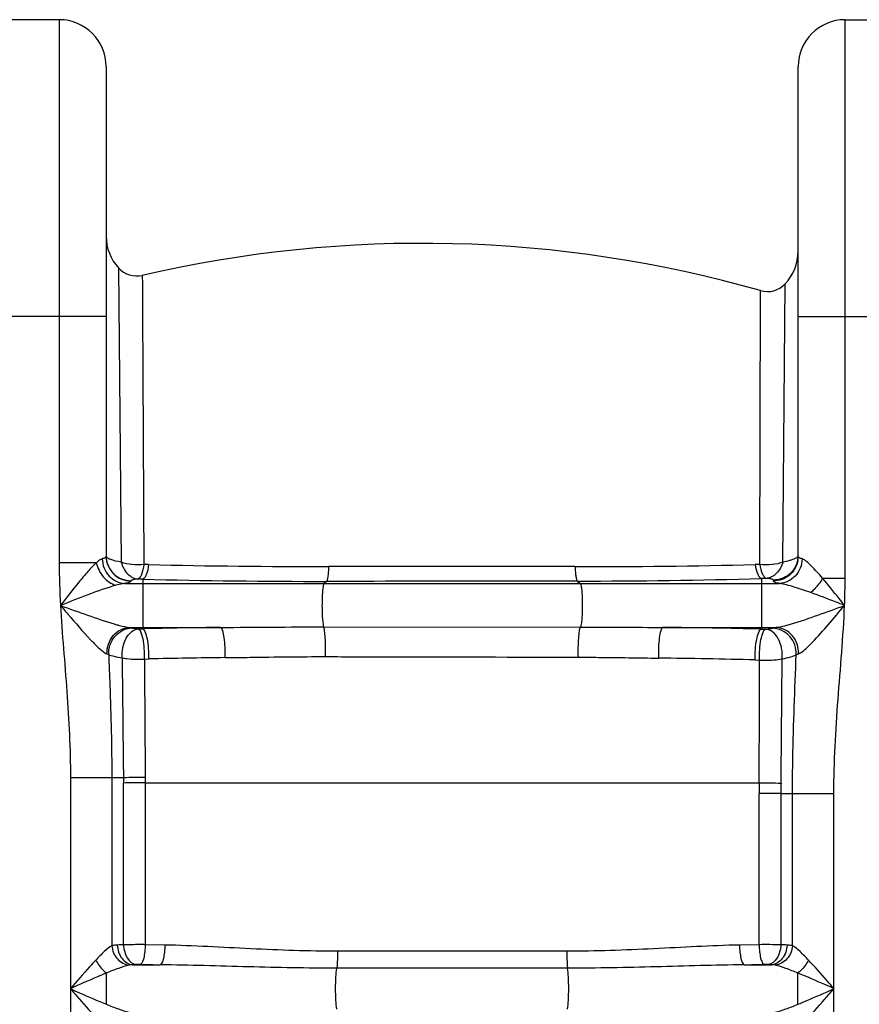
# Model space of a CAD drawing. Units: millimetres. Extents: x -1966 to 3158, y -867 to 2655.
# Drawn here: x -308 to 32, y 1934 to 2332 of the extents above; entities that cross this region are included whole.
import ezdxf

# ---------------------------------------------------------------- set-up
doc = ezdxf.new("R2010")
doc.units = ezdxf.units.MM
doc.header["$LTSCALE"] = 46.255
doc.layers.get('0').update_dxf_attribs({"linetype": 'CONTINUOUS'})

msp = doc.modelspace()

# ---------------------------------------------------------------- linework, layer by layer
at = {"color": 7, "linetype": 'Continuous'}
for p, q in [((-291.891, 2332.303), (-323.891, 2332.303)), ((26.109, 2332.303), (58.109, 2332.303)), ((-272.891, 2313.303), (-272.891, 2115.236)), ((7.109, 2115.236), (7.109, 2313.303))]:
    msp.add_line(p, q, dxfattribs=at)
at = {"color": 9, "linetype": 'Continuous'}
for p, q in [((-291.891, 2332.303), (-291.891, 2112.652)), ((26.109, 2106.398), (26.109, 2332.303)), ((-267.897, 2231.869), (-266.829, 2112.888)), ((-258.263, 2228.886), (-258.244, 2225.317)), ((-258.244, 2225.317), (-258.191, 2214.687)), ((-8.145, 2221.55), (-8.144, 2222.718)), ((0.973, 2112.932), (1.804, 2225.404)), ((-8.393, 2111.921), (-8.145, 2221.55)), ((-258.191, 2214.687), (-257.635, 2111.916)), ((-272.891, 2212.303), (-342.891, 2212.303)), ((7.109, 2212.303), (77.109, 2212.303)), ((-276.875, 2112.652), (-291.891, 2112.652)), ((-255.716, 2111.874), (-257.635, 2111.916)), ((-8.393, 2111.921), (-10.279, 2111.879)), ((-265.372, 2104.248), (-0.411, 2104.248)), ((-262.891, 2105.378), (-262.891, 2105.275)), ((-258.067, 2105.991), (-258.064, 2104.248)), ((-258.064, 2104.248), (-258.064, 2086.49)), ((-183.686, 2105.119), (-184.717, 2104.248)), ((-82.215, 2105.219), (-81.065, 2104.248)), ((-7.718, 2106.27), (-7.718, 2085.82)), ((-2.891, 2105.275), (-2.891, 2105.645)), ((17.001, 2106.398), (26.109, 2106.398)), ((-263.451, 2086.49), (-226.49, 2086.49)), ((-259.836, 2085.919), (-258.068, 2085.958)), ((-258.064, 2086.49), (-258.068, 2085.958)), ((-184.851, 2086.696), (-80.961, 2086.635)), ((-47.609, 2086.49), (-7.718, 2086.49)), ((-7.718, 2086.49), (-1.839, 2086.49)), ((-7.718, 2085.82), (-5.952, 2085.779)), ((-257.408, 2073.71), (-255.67, 2073.748)), ((-10.233, 2073.337), (-8.501, 2073.293)), ((-287.358, 2025.701), (-287.358, 1212.236)), ((-270.624, 2025.701), (-287.358, 2025.701)), ((-270.624, 2025.701), (-270.624, 1957.734)), ((-265.922, 2025.701), (-270.624, 2025.701)), ((-265.878, 1958.133), (-265.878, 2023.553)), ((-257.085, 2023.629), (-257.085, 1958.168)), ((-257.085, 2023.629), (-8.658, 2023.625)), ((-8.697, 1958.168), (-8.697, 2019.366)), ((0.095, 2019.366), (-8.697, 2019.366)), ((0.095, 2019.366), (0.095, 1958.133)), ((0.095, 2019.366), (21.575, 2019.366)), ((4.842, 1957.734), (4.842, 2019.366)), ((21.575, 1212.236), (21.575, 2019.366)), ((-249.164, 1958.006), (-257.085, 1958.168)), ((-86.525, 1955.493), (-179.257, 1955.493)), ((-8.697, 1958.168), (-16.618, 1958.006)), ((-262.28, 1950.037), (-251.01, 1950.037)), ((-86.169, 1948.659), (-179.614, 1948.659)), ((-14.773, 1950.037), (-3.502, 1950.037)), ((-272.778, 1934.045), (-272.774, 1946.695))]:
    msp.add_line(p, q, dxfattribs=at)
at = {"color": 7, "linetype": 'Continuous'}
for centre, radius, start, end in [((-291.891, 2313.303), 19, 0, 90), ((26.109, 2313.303), 19, 90, 180), ((-253.891, 2244.708), 19, 180, 222.51089), ((-145.137, 1741.851), 500, 74.09839, 103.07651), ((-11.891, 2238.574), 19, 316.12103, 0.00032), ((-260.526, 2238.626), 10, 222.51021, 283.07693), ((-5.404, 2232.335), 10, 254.09791, 316.12091)]:
    msp.add_arc(centre, radius, start, end, dxfattribs=at)
at = {"color": 9, "linetype": 'Continuous'}
for centre, radius, start, end in [((-2.834, 2115.616), 9.942, 348.67833, 359.9501), ((-2.834, 2115.245), 9.942, 348.67827, 359.95011), ((-184.566, 5375.974), 3264.876, 268.751293, 270.029627), ((-80.891, 5285.088), 3173.995, 269.957975, 271.274759), ((-185.417, 5128.37), 3023.251, 268.623019, 270.032801), ((-85.692, 4993.565), 2888.348, 270.068981, 271.546949), ((-259.588, 2106.65), 285.697, 357.73764, 359.94956), ((-242.485, 2180.267), 96.271, 253.56296, 254.04887), ((-18.933, 2166.483), 81.951, 285.19958, 286.58438), ((-187.11, -1186.069), 3272.796, 90.689429, 91.242328), ((-82.305, -1166.406), 3253.081, 88.686202, 89.388884), ((-187.752, -1086.751), 3161.229, 90.670621, 91.231079), ((-88.114, -1006.65), 3080.972, 88.551517, 89.278011), ((-25099.795, 2280.931), 25101.297, 359.4124925, 359.5272537), ((-249.688, 91.221), 1934.548, 90.219798, 90.480842), ((-156.27, 2026.917), 109.659, 180.63526, 181.75804), ((-45.985, 2027.134), 211.128, 180.37413, 180.95108), ((227.67, 2019.324), 236.367, 178.95745, 179.9899), ((7.119, 3257.791), 1234.262, 269.267593, 269.678072), ((101.661, 2019.335), 101.566, 177.62293, 179.98286), ((-259.949, 1814.96), 143.295, 92.37155, 93.37857), ((-6.207, 1488.604), 469.571, 89.23105, 90.30392), ((-5.206, 1827.471), 130.769, 86.57315, 87.67685), ((-181.925, 5583.852), 3634.472, 268.78386, 268.910838), ((-83.857, 5583.83), 3634.45, 271.089162, 271.21614)]:
    msp.add_arc(centre, radius, start, end, dxfattribs=at)
for points, knots in [([(-272.891, 2115.236), (-272.891, 2115.014), (-273.506, 2114.509), (-274.097, 2114.337), (-274.516, 2114.21)], [0, 0, 0, 0, 0.3363995, 1, 1, 1, 1]), ([(-272.891, 2115.34), (-272.891, 2112.797), (-270.748, 2107.495), (-265.441, 2105.378), (-262.891, 2105.378)], [0, 0, 0, 0, 0.499326, 1, 1, 1, 1]), ([(-266.829, 2112.888), (-268.354, 2113.15), (-270.342, 2113.585), (-272.369, 2114.473), (-272.891, 2115.085), (-272.891, 2115.34)], [0, 0, 0, 0, 0.6879492, 0.8864285, 1, 1, 1, 1]), ([(-272.891, 2115.237), (-272.891, 2112.694), (-270.748, 2107.391), (-265.441, 2105.275), (-262.891, 2105.275)], [0, 0, 0, 0, 0.4993259, 1, 1, 1, 1]), ([(7.109, 2115.607), (7.109, 2115.206), (6.056, 2114.283), (5.003, 2113.954), (4.267, 2113.722)], [0, 0, 0, 0, 0.3421242, 1, 1, 1, 1]), ([(8.734, 2114.21), (8.315, 2114.337), (7.724, 2114.509), (7.109, 2115.014), (7.109, 2115.236)], [0, 0, 0, 0, 0.6636001, 1, 1, 1, 1]), ([(-276.875, 2112.652), (-278.102, 2111.539), (-280.497, 2108.928), (-285.321, 2103.157), (-288.922, 2098.521), (-291.371, 2095.369)], [0, 0, 0, 0, 0.2201277, 0.4696587, 1, 1, 1, 1]), ([(-276.876, 2112.652), (-276.422, 2110.544), (-274.484, 2106.664), (-270.901, 2104.069), (-268.972, 2103.514)], [0, 0, 0, 0, 0.5179097, 1, 1, 1, 1]), ([(-274.516, 2114.21), (-274.697, 2114.156), (-275.566, 2113.766), (-276.304, 2113.15), (-276.875, 2112.652)], [0, 0, 0, 0, 0.1993515, 1, 1, 1, 1]), ([(-274.516, 2114.21), (-274.436, 2111.723), (-272.572, 2106.756), (-267.718, 2104.338), (-265.372, 2104.248)], [0, 0, 0, 0, 0.5144647, 1, 1, 1, 1]), ([(-266.83, 2112.888), (-266.291, 2111.137), (-264.782, 2107.982), (-261.55, 2106.155), (-260.021, 2106.04)], [0, 0, 0, 0, 0.5442937, 1, 1, 1, 1]), ([(-257.634, 2111.915), (-259.257, 2111.741), (-262.379, 2111.739), (-265.461, 2112.356), (-266.83, 2112.888)], [0, 0, 0, 0, 0.5263474, 1, 1, 1, 1]), ([(-257.634, 2111.915), (-257.856, 2110.536), (-258.216, 2108.671), (-259.134, 2106.718), (-259.725, 2106.123), (-260.021, 2106.04)], [0, 0, 0, 0, 0.6433428, 0.8583533, 1, 1, 1, 1]), ([(-255.716, 2111.874), (-255.912, 2110.491), (-256.283, 2108.627), (-257.195, 2106.675), (-257.775, 2106.082), (-258.064, 2105.991)], [0, 0, 0, 0, 0.6446842, 0.8600359, 1, 1, 1, 1]), ([(-182.878, 2111.099), (-182.91, 2110.335), (-182.991, 2108.961), (-183.15, 2107.138), (-183.379, 2105.941), (-183.527, 2105.261), (-183.687, 2105.119)], [0, 0, 0, 0, 0.3779483, 0.6833185, 0.8943152, 1, 1, 1, 1]), ([(-83.219, 2111.094), (-91.504, 2111.099), (-124.724, 2111.113), (-157.943, 2111.111), (-182.878, 2111.099)], [0, 0, 0, 0, 0.249397, 1, 1, 1, 1]), ([(-83.219, 2111.094), (-83.177, 2110.343), (-83.076, 2108.991), (-82.867, 2107.198), (-82.602, 2106.017), (-82.392, 2105.348), (-82.215, 2105.219)], [0, 0, 0, 0, 0.3757522, 0.6795064, 0.890582, 1, 1, 1, 1]), ([(-10.279, 2111.879), (-10.056, 2110.552), (-9.641, 2108.76), (-8.64, 2106.896), (-8.019, 2106.354), (-7.718, 2106.27)], [0, 0, 0, 0, 0.6358671, 0.8522747, 1, 1, 1, 1]), ([(0.98, 2112.934), (-0.411, 2112.359), (-3.555, 2111.692), (-6.745, 2111.715), (-8.393, 2111.921)], [0, 0, 0, 0, 0.4752316, 1, 1, 1, 1]), ([(-8.393, 2111.921), (-8.145, 2110.599), (-7.741, 2108.806), (-6.732, 2106.943), (-6.101, 2106.401), (-5.794, 2106.322)], [0, 0, 0, 0, 0.6344532, 0.8505294, 1, 1, 1, 1]), ([(0.98, 2112.934), (0.418, 2111.235), (-1.118, 2108.176), (-4.292, 2106.435), (-5.794, 2106.322)], [0, 0, 0, 0, 0.5429269, 1, 1, 1, 1]), ([(6.915, 2113.664), (6.476, 2111.468), (3.981, 2107.249), (-0.647, 2105.645), (-2.891, 2105.645)], [0, 0, 0, 0, 0.4994772, 1, 1, 1, 1]), ([(6.915, 2113.294), (6.476, 2111.097), (3.981, 2106.879), (-0.647, 2105.275), (-2.891, 2105.275)], [0, 0, 0, 0, 0.4994769, 1, 1, 1, 1]), ([(8.734, 2114.21), (8.654, 2111.723), (6.79, 2106.756), (1.936, 2104.339), (-0.411, 2104.249)], [0, 0, 0, 0, 0.5144648, 1, 1, 1, 1]), ([(4.267, 2113.722), (4.03, 2113.647), (2.945, 2113.331), (1.839, 2113.092), (0.973, 2112.932)], [0, 0, 0, 0, 0.2207022, 1, 1, 1, 1]), ([(17.001, 2106.398), (16.254, 2107.266), (14.797, 2108.925), (12.651, 2111.225), (10.715, 2113.032), (9.383, 2114.015), (8.734, 2114.21)], [0, 0, 0, 0, 0.3001762, 0.5795278, 0.8222001, 1, 1, 1, 1]), ([(-268.972, 2103.514), (-272.697, 2102.506), (-280.178, 2099.776), (-287.572, 2096.877), (-291.371, 2095.369)], [0, 0, 0, 0, 0.485673, 1, 1, 1, 1]), ([(-265.372, 2104.248), (-265.649, 2104.222), (-266.865, 2104.055), (-268.058, 2103.761), (-268.972, 2103.514)], [0, 0, 0, 0, 0.2274881, 1, 1, 1, 1]), ([(-262.891, 2105.275), (-262.89, 2105.002), (-263.995, 2104.534), (-264.744, 2104.372), (-265.372, 2104.248)], [0, 0, 0, 0, 0.2984247, 1, 1, 1, 1]), ([(-260.021, 2106.039), (-260.437, 2106), (-261.148, 2105.926), (-262.074, 2105.76), (-262.589, 2105.633), (-262.891, 2105.464), (-262.891, 2105.378)], [0, 0, 0, 0, 0.418784, 0.7240898, 0.9145868, 1, 1, 1, 1]), ([(-184.717, 2104.248), (-184.798, 2104.18), (-184.915, 2103.893), (-185.142, 2103.033), (-185.337, 2101.369), (-185.506, 2098.9), (-185.593, 2095.054), (-185.529, 2091.333), (-185.202, 2088.241), (-185.021, 2087.087), (-184.851, 2086.696)], [0, 0, 0, 0, 0.0179383, 0.049711, 0.1530139, 0.2990471, 0.4704153, 0.8049853, 0.9277534, 1, 1, 1, 1]), ([(-82.215, 2105.219), (-90.65, 2105.206), (-124.474, 2105.16), (-158.297, 2105.132), (-183.686, 2105.119)], [0, 0, 0, 0, 0.2493829, 1, 1, 1, 1]), ([(-81.065, 2104.248), (-80.983, 2104.179), (-80.865, 2103.886), (-80.636, 2103.01), (-80.441, 2101.314), (-80.272, 2098.803), (-80.191, 2094.918), (-80.254, 2091.178), (-80.602, 2088.121), (-80.778, 2086.994), (-80.961, 2086.635)], [0, 0, 0, 0, 0.0181493, 0.0504009, 0.155325, 0.303431, 0.4766651, 0.8116158, 0.9319515, 1, 1, 1, 1]), ([(-2.891, 2105.645), (-2.891, 2105.732), (-3.195, 2105.906), (-3.715, 2106.036), (-4.652, 2106.206), (-5.372, 2106.282), (-5.794, 2106.322)], [0, 0, 0, 0, 0.0855461, 0.2753715, 0.5803424, 1, 1, 1, 1]), ([(-0.411, 2104.248), (-1.039, 2104.372), (-1.788, 2104.534), (-2.893, 2105.002), (-2.891, 2105.275)], [0, 0, 0, 0, 0.7015826, 1, 1, 1, 1]), ([(12.208, 2100.567), (10.002, 2101.358), (6.759, 2102.491), (2.548, 2103.717), (0.542, 2104.159), (-0.411, 2104.248)], [0, 0, 0, 0, 0.534089, 0.7820929, 1, 1, 1, 1]), ([(17.001, 2106.398), (16.033, 2104.746), (14.489, 2102.71), (12.666, 2100.964), (12.208, 2100.567)], [0, 0, 0, 0, 0.7594408, 1, 1, 1, 1]), ([(25.883, 2095.369), (25.141, 2096.312), (22.218, 2100.019), (19.271, 2103.708), (17.001, 2106.398)], [0, 0, 0, 0, 0.2542523, 1, 1, 1, 1]), ([(25.883, 2095.369), (24.739, 2095.818), (20.198, 2097.595), (15.641, 2099.336), (12.208, 2100.567)], [0, 0, 0, 0, 0.252075, 1, 1, 1, 1]), ([(-291.371, 2095.369), (-287.722, 2094.045), (-280.546, 2091.456), (-273.321, 2088.991), (-269.726, 2087.931)], [0, 0, 0, 0, 0.5086969, 1, 1, 1, 1]), ([(-291.37, 2095.369), (-290.734, 2083.754), (-288.565, 2060.59), (-287.36, 2037.332), (-287.358, 2025.701)], [0, 0, 0, 0, 0.5000388, 1, 1, 1, 1]), ([(-291.37, 2095.368), (-290.349, 2094.168), (-286.368, 2089.49), (-282.353, 2084.835), (-279.214, 2081.516)], [0, 0, 0, 0, 0.2563969, 1, 1, 1, 1]), ([(4.458, 2087.941), (8.018, 2088.998), (15.173, 2091.452), (22.274, 2094.041), (25.883, 2095.369)], [0, 0, 0, 0, 0.4912954, 1, 1, 1, 1]), ([(12.904, 2080.511), (15.128, 2082.816), (19.48, 2087.757), (23.722, 2092.787), (25.889, 2095.377)], [0, 0, 0, 0, 0.4867022, 1, 1, 1, 1]), ([(21.575, 2019.366), (21.577, 2032.054), (23.029, 2057.417), (25.396, 2082.691), (25.886, 2095.372)], [0, 0, 0, 0, 0.4999568, 1, 1, 1, 1]), ([(-268.942, 2087.703), (-268.454, 2087.564), (-266.647, 2087.07), (-264.813, 2086.615), (-263.451, 2086.49)], [0, 0, 0, 0, 0.2706292, 1, 1, 1, 1]), ([(-1.839, 2086.49), (-1.503, 2086.521), (-0.02, 2086.73), (1.434, 2087.096), (2.553, 2087.399)], [0, 0, 0, 0, 0.225337, 1, 1, 1, 1]), ([(-272.567, 2075.802), (-272.655, 2078.403), (-271.263, 2082.517), (-267.188, 2085.765), (-264.68, 2086.442), (-263.451, 2086.49)], [0, 0, 0, 0, 0.5096114, 0.7592447, 1, 1, 1, 1]), ([(-271.876, 2075.542), (-271.937, 2076.879), (-271.536, 2079.6), (-269.483, 2083.122), (-266.292, 2085.576), (-263.69, 2086.221), (-262.411, 2086.259)], [0, 0, 0, 0, 0.2544081, 0.5078454, 0.75667, 1, 1, 1, 1]), ([(-266.441, 2074.179), (-266.538, 2075.569), (-266.375, 2078.329), (-265.058, 2082.048), (-262.882, 2084.861), (-260.814, 2085.829), (-259.836, 2085.919)], [0, 0, 0, 0, 0.2859659, 0.559437, 0.7984617, 1, 1, 1, 1]), ([(-262.411, 2086.259), (-262.263, 2086.221), (-261.412, 2086.051), (-260.548, 2085.974), (-259.836, 2085.919)], [0, 0, 0, 0, 0.1763384, 1, 1, 1, 1]), ([(-257.408, 2073.709), (-257.376, 2075.125), (-257.396, 2077.837), (-257.856, 2081.584), (-258.534, 2084.186), (-259.322, 2085.762), (-259.836, 2085.919)], [0, 0, 0, 0, 0.3339042, 0.6418769, 0.8732627, 1, 1, 1, 1]), ([(-255.67, 2073.748), (-255.621, 2075.164), (-255.666, 2077.877), (-256.112, 2081.615), (-256.777, 2084.235), (-257.559, 2085.781), (-258.064, 2085.958)], [0, 0, 0, 0, 0.3342399, 0.6424597, 0.8738319, 1, 1, 1, 1]), ([(-224.752, 2074.261), (-224.71, 2075.677), (-224.734, 2078.402), (-225.046, 2082.063), (-225.5, 2084.631), (-226.016, 2085.977), (-226.322, 2086.409), (-226.49, 2086.49)], [0, 0, 0, 0, 0.3390718, 0.6508326, 0.8817378, 0.9552731, 1, 1, 1, 1]), ([(-184.123, 2074.668), (-184.091, 2075.967), (-184.084, 2078.484), (-184.187, 2081.964), (-184.438, 2084.665), (-184.636, 2086.186), (-184.85, 2086.696)], [0, 0, 0, 0, 0.3226456, 0.6253352, 0.8626585, 1, 1, 1, 1]), ([(-81.836, 2074.434), (-81.87, 2075.767), (-81.872, 2078.348), (-81.748, 2081.911), (-81.443, 2084.625), (-81.221, 2086.161), (-80.962, 2086.635)], [0, 0, 0, 0, 0.3259986, 0.6313748, 0.867995, 1, 1, 1, 1]), ([(-49.291, 2074.077), (-49.34, 2075.508), (-49.327, 2078.268), (-49.029, 2081.981), (-48.587, 2084.594), (-48.078, 2085.964), (-47.777, 2086.408), (-47.609, 2086.49)], [0, 0, 0, 0, 0.3379931, 0.6503425, 0.882075, 0.9556717, 1, 1, 1, 1]), ([(-10.233, 2073.337), (-10.297, 2074.774), (-10.265, 2077.543), (-9.8, 2081.363), (-9.099, 2084.065), (-8.249, 2085.645), (-7.718, 2085.82)], [0, 0, 0, 0, 0.3310238, 0.6388595, 0.8714621, 1, 1, 1, 1]), ([(-8.501, 2073.293), (-8.547, 2074.731), (-8.542, 2077.498), (-8.062, 2081.328), (-7.348, 2084.013), (-6.492, 2085.624), (-5.952, 2085.779)], [0, 0, 0, 0, 0.3306516, 0.6382395, 0.8708736, 1, 1, 1, 1]), ([(-5.952, 2085.779), (-5.654, 2085.802), (-4.752, 2085.888), (-3.839, 2085.978), (-3.256, 2086.154)], [0, 0, 0, 0, 0.3297265, 1, 1, 1, 1]), ([(0.648, 2073.823), (0.767, 2075.229), (0.636, 2078.032), (-0.667, 2081.82), (-2.858, 2084.695), (-4.959, 2085.688), (-5.952, 2085.779)], [0, 0, 0, 0, 0.2852283, 0.5589524, 0.7984034, 1, 1, 1, 1]), ([(-3.256, 2086.154), (-3.155, 2086.184), (-2.688, 2086.315), (-2.212, 2086.418), (-1.839, 2086.49)], [0, 0, 0, 0, 0.2162294, 1, 1, 1, 1]), ([(6.339, 2075.453), (6.465, 2078.078), (4.611, 2083.583), (-0.693, 2086.089), (-3.256, 2086.154)], [0, 0, 0, 0, 0.5061686, 1, 1, 1, 1]), ([(7.282, 2075.829), (7.364, 2078.427), (5.966, 2082.531), (1.893, 2085.767), (-0.612, 2086.442), (-1.838, 2086.49)], [0, 0, 0, 0, 0.5095983, 0.7592194, 1, 1, 1, 1]), ([(-279.214, 2081.516), (-278.214, 2080.458), (-276.365, 2078.587), (-274.384, 2076.807), (-273.373, 2076.194)], [0, 0, 0, 0, 0.5520551, 1, 1, 1, 1]), ([(8.099, 2076.232), (8.924, 2076.736), (10.565, 2078.148), (12.084, 2079.661), (12.904, 2080.511)], [0, 0, 0, 0, 0.4501941, 1, 1, 1, 1]), ([(-271.876, 2075.542), (-271.711, 2071.403), (-271.046, 2054.798), (-270.625, 2038.179), (-270.624, 2025.701)], [0, 0, 0, 0, 0.2492183, 1, 1, 1, 1]), ([(-271.876, 2075.542), (-271.186, 2075.206), (-269.372, 2074.677), (-267.533, 2074.342), (-266.442, 2074.179)], [0, 0, 0, 0, 0.4104486, 1, 1, 1, 1]), ([(0.648, 2073.823), (1.819, 2074.013), (3.753, 2074.404), (5.663, 2075.037), (6.339, 2075.453)], [0, 0, 0, 0, 0.5991648, 1, 1, 1, 1]), ([(4.842, 2019.366), (4.842, 2024.055), (5, 2042.759), (5.794, 2061.45), (6.339, 2075.453)], [0, 0, 0, 0, 0.2507243, 1, 1, 1, 1]), ([(6.339, 2075.453), (6.405, 2075.486), (6.712, 2075.629), (7.029, 2075.746), (7.279, 2075.83)], [0, 0, 0, 0, 0.2196535, 1, 1, 1, 1]), ([(-266.442, 2074.179), (-266.401, 2070.188), (-266.229, 2054.028), (-266.058, 2037.869), (-265.923, 2025.701)], [0, 0, 0, 0, 0.2470135, 1, 1, 1, 1]), ([(-266.441, 2074.179), (-265.784, 2074.047), (-262.794, 2073.606), (-259.752, 2073.562), (-257.408, 2073.709)], [0, 0, 0, 0, 0.222098, 1, 1, 1, 1]), ([(-257.408, 2073.71), (-257.384, 2069.763), (-257.287, 2053.778), (-257.187, 2037.793), (-257.109, 2025.755)], [0, 0, 0, 0, 0.2468957, 1, 1, 1, 1]), ([(-224.752, 2074.261), (-221.382, 2074.301), (-207.84, 2074.507), (-194.296, 2074.683), (-184.123, 2074.668)], [0, 0, 0, 0, 0.2488743, 1, 1, 1, 1]), ([(-184.123, 2074.668), (-175.607, 2074.656), (-141.512, 2074.599), (-107.416, 2074.515), (-81.836, 2074.434)], [0, 0, 0, 0, 0.2497544, 1, 1, 1, 1]), ([(-81.836, 2074.434), (-79.114, 2074.425), (-68.266, 2074.361), (-57.418, 2074.18), (-49.291, 2074.077)], [0, 0, 0, 0, 0.2508354, 1, 1, 1, 1]), ([(-8.656, 2023.625), (-8.642, 2027.811), (-8.581, 2044.367), (-8.538, 2060.923), (-8.501, 2073.293)], [0, 0, 0, 0, 0.2528179, 1, 1, 1, 1]), ([(-8.501, 2073.293), (-7.697, 2073.234), (-4.641, 2073.122), (-1.55, 2073.325), (0.648, 2073.823)], [0, 0, 0, 0, 0.2634767, 1, 1, 1, 1]), ([(-257.085, 2023.629), (-257.854, 2023.623), (-260.785, 2023.599), (-263.716, 2023.576), (-265.878, 2023.553)], [0, 0, 0, 0, 0.2623853, 1, 1, 1, 1]), ([(-270.624, 1957.734), (-271.751, 1957.138), (-273.947, 1955.157), (-275.977, 1953.095), (-277.098, 1951.906)], [0, 0, 0, 0, 0.4384089, 1, 1, 1, 1]), ([(-270.626, 1957.734), (-270.465, 1955.813), (-268.943, 1952.094), (-265.357, 1950.069), (-263.565, 1949.888)], [0, 0, 0, 0, 0.5168696, 1, 1, 1, 1]), ([(-268.393, 1958.006), (-268.601, 1957.994), (-269.348, 1957.94), (-270.094, 1957.848), (-270.624, 1957.734)], [0, 0, 0, 0, 0.2773194, 1, 1, 1, 1]), ([(-268.393, 1958.006), (-268.309, 1956.072), (-267.253, 1952.434), (-263.904, 1950.155), (-262.28, 1950.037)], [0, 0, 0, 0, 0.543189, 1, 1, 1, 1]), ([(-257.085, 1958.168), (-257.854, 1958.172), (-260.785, 1958.177), (-263.717, 1958.164), (-265.878, 1958.133)], [0, 0, 0, 0, 0.2624362, 1, 1, 1, 1]), ([(-265.878, 1958.133), (-265.835, 1957.144), (-265.513, 1955.228), (-264.271, 1952.168), (-262.239, 1950.313), (-260.822, 1950.163)], [0, 0, 0, 0, 0.2966534, 0.5727751, 1, 1, 1, 1]), ([(-257.085, 1958.168), (-257.104, 1957.2), (-257.219, 1955.389), (-257.621, 1952.947), (-258.141, 1951.247), (-258.725, 1950.314), (-259.063, 1950.199)], [0, 0, 0, 0, 0.3459784, 0.6494113, 0.8725557, 1, 1, 1, 1]), ([(-249.164, 1958.006), (-249.182, 1957.038), (-249.288, 1955.23), (-249.661, 1952.788), (-250.147, 1951.102), (-250.684, 1950.156), (-251.01, 1950.037)], [0, 0, 0, 0, 0.3478677, 0.6524922, 0.8754134, 1, 1, 1, 1]), ([(-179.257, 1955.493), (-190.984, 1955.493), (-214.296, 1956.364), (-237.576, 1957.782), (-249.164, 1958.006)], [0, 0, 0, 0, 0.5029124, 1, 1, 1, 1]), ([(-179.257, 1955.493), (-179.257, 1954.818), (-179.291, 1952.538), (-179.371, 1950.247), (-179.614, 1948.659)], [0, 0, 0, 0, 0.2958081, 1, 1, 1, 1]), ([(-16.618, 1958.006), (-28.207, 1957.782), (-51.487, 1956.364), (-74.798, 1955.494), (-86.525, 1955.493)], [0, 0, 0, 0, 0.4970879, 1, 1, 1, 1]), ([(-86.525, 1955.493), (-86.525, 1954.818), (-86.491, 1952.538), (-86.411, 1950.247), (-86.169, 1948.659)], [0, 0, 0, 0, 0.2958081, 1, 1, 1, 1]), ([(-16.618, 1958.006), (-16.601, 1957.038), (-16.495, 1955.23), (-16.122, 1952.788), (-15.636, 1951.102), (-15.098, 1950.156), (-14.773, 1950.037)], [0, 0, 0, 0, 0.3478679, 0.6524923, 0.8754133, 1, 1, 1, 1]), ([(-8.697, 1958.168), (-8.678, 1957.2), (-8.564, 1955.389), (-8.161, 1952.947), (-7.642, 1951.247), (-7.058, 1950.314), (-6.72, 1950.199)], [0, 0, 0, 0, 0.3459786, 0.6494116, 0.8725558, 1, 1, 1, 1]), ([(0.095, 1958.133), (0.052, 1957.144), (-0.269, 1955.228), (-1.511, 1952.168), (-3.543, 1950.313), (-4.96, 1950.163)], [0, 0, 0, 0, 0.2966534, 0.5727751, 1, 1, 1, 1]), ([(2.611, 1958.006), (2.527, 1956.072), (1.471, 1952.434), (-1.879, 1950.155), (-3.502, 1950.037)], [0, 0, 0, 0, 0.5432031, 1, 1, 1, 1]), ([(4.842, 1957.734), (4.682, 1955.813), (3.16, 1952.094), (-0.425, 1950.069), (-2.218, 1949.887)], [0, 0, 0, 0, 0.516874, 1, 1, 1, 1]), ([(4.842, 1957.734), (4.679, 1957.769), (3.941, 1957.905), (3.193, 1957.971), (2.611, 1958.006)], [0, 0, 0, 0, 0.2224765, 1, 1, 1, 1]), ([(11.315, 1951.906), (10.196, 1953.095), (8.163, 1955.152), (5.972, 1957.141), (4.842, 1957.734)], [0, 0, 0, 0, 0.5612626, 1, 1, 1, 1]), ([(-277.098, 1951.906), (-277.947, 1951.004), (-281.425, 1947.209), (-284.795, 1943.319), (-287.358, 1940.369)], [0, 0, 0, 0, 0.2407514, 1, 1, 1, 1]), ([(-277.098, 1951.906), (-276.291, 1950.381), (-274.907, 1948.524), (-273.206, 1947.023), (-272.778, 1946.693)], [0, 0, 0, 0, 0.7613622, 1, 1, 1, 1]), ([(11.315, 1951.906), (10.508, 1950.381), (9.125, 1948.524), (7.424, 1947.023), (6.995, 1946.693)], [0, 0, 0, 0, 0.7613626, 1, 1, 1, 1]), ([(21.575, 1940.369), (20.712, 1941.365), (17.333, 1945.246), (13.942, 1949.12), (11.315, 1951.906)], [0, 0, 0, 0, 0.2560737, 1, 1, 1, 1]), ([(-263.565, 1949.887), (-265.054, 1949.582), (-268.148, 1948.532), (-271.171, 1947.347), (-272.774, 1946.695)], [0, 0, 0, 0, 0.4677528, 1, 1, 1, 1]), ([(-260.822, 1950.163), (-260.952, 1950.154), (-261.438, 1950.117), (-261.924, 1950.074), (-262.28, 1950.037)], [0, 0, 0, 0, 0.2665856, 1, 1, 1, 1]), ([(-259.063, 1950.199), (-259.518, 1950.208), (-260.106, 1950.204), (-260.692, 1950.172), (-260.822, 1950.163)], [0, 0, 0, 0, 0.7764271, 1, 1, 1, 1]), ([(-179.614, 1948.659), (-191.531, 1948.659), (-215.333, 1949.133), (-239.125, 1949.913), (-251.01, 1950.037)], [0, 0, 0, 0, 0.5006701, 1, 1, 1, 1]), ([(-179.614, 1932.079), (-179.792, 1933.249), (-179.98, 1936.017), (-180.083, 1940.369), (-179.98, 1944.721), (-179.792, 1947.489), (-179.614, 1948.659)], [0, 0, 0, 0, 0.213714, 0.5, 0.7862859, 1, 1, 1, 1]), ([(-14.773, 1950.037), (-26.658, 1949.913), (-50.45, 1949.133), (-74.251, 1948.659), (-86.169, 1948.659)], [0, 0, 0, 0, 0.4993299, 1, 1, 1, 1]), ([(-86.169, 1932.079), (-85.991, 1933.249), (-85.803, 1936.017), (-85.699, 1940.369), (-85.803, 1944.721), (-85.991, 1947.489), (-86.169, 1948.659)], [0, 0, 0, 0, 0.2137141, 0.5, 0.7862859, 1, 1, 1, 1]), ([(-4.96, 1950.163), (-5.091, 1950.172), (-5.677, 1950.204), (-6.264, 1950.208), (-6.72, 1950.199)], [0, 0, 0, 0, 0.2238274, 1, 1, 1, 1]), ([(-3.502, 1950.037), (-3.615, 1950.048), (-4.101, 1950.097), (-4.587, 1950.136), (-4.96, 1950.163)], [0, 0, 0, 0, 0.2328397, 1, 1, 1, 1]), ([(7.004, 1946.689), (5.399, 1947.342), (2.372, 1948.529), (-0.726, 1949.582), (-2.218, 1949.887)], [0, 0, 0, 0, 0.5321305, 1, 1, 1, 1]), ([(-272.774, 1946.695), (-273.974, 1946.203), (-278.858, 1944.148), (-283.699, 1941.993), (-287.358, 1940.369)], [0, 0, 0, 0, 0.2446939, 1, 1, 1, 1]), ([(6.995, 1934.045), (6.995, 1935.029), (6.995, 1939.244), (6.997, 1943.458), (7.004, 1946.69)], [0, 0, 0, 0, 0.2333688, 1, 1, 1, 1]), ([(21.575, 1940.369), (20.348, 1940.913), (15.509, 1943.061), (10.661, 1945.191), (7.004, 1946.69)], [0, 0, 0, 0, 0.2534813, 1, 1, 1, 1]), ([(-287.358, 1940.369), (-286.494, 1939.374), (-283.116, 1935.492), (-279.723, 1931.619), (-277.098, 1928.832)], [0, 0, 0, 0, 0.2561006, 1, 1, 1, 1]), ([(-287.358, 1940.369), (-286.13, 1939.825), (-281.288, 1937.677), (-276.438, 1935.543), (-272.778, 1934.045)], [0, 0, 0, 0, 0.2535009, 1, 1, 1, 1]), ([(6.995, 1934.045), (8.195, 1934.537), (13.078, 1936.59), (17.916, 1938.75), (21.575, 1940.369)], [0, 0, 0, 0, 0.2446836, 1, 1, 1, 1]), ([(11.315, 1928.832), (12.165, 1929.734), (15.642, 1933.529), (19.015, 1937.417), (21.575, 1940.369)], [0, 0, 0, 0, 0.2407297, 1, 1, 1, 1]), ([(-272.778, 1934.045), (-271.174, 1933.393), (-268.149, 1932.208), (-265.055, 1931.156), (-263.565, 1930.851)], [0, 0, 0, 0, 0.5324494, 1, 1, 1, 1]), ([(-2.218, 1930.851), (-0.727, 1931.156), (2.367, 1932.208), (5.392, 1933.393), (6.995, 1934.045)], [0, 0, 0, 0, 0.4677852, 1, 1, 1, 1])]:
    msp.add_open_spline(points, degree=3, knots=knots, dxfattribs=at)
for points in [[(-291.891, 2112.652), (-291.892, 2106.889), (-291.685, 2101.124), (-291.37, 2095.369)], [(-258.067, 2105.991), (-258.718, 2106.007), (-259.37, 2106.023), (-260.021, 2106.039)], [(-5.794, 2106.322), (-6.435, 2106.305), (-7.077, 2106.287), (-7.718, 2106.27)], [(-263.451, 2086.49), (-263.102, 2086.423), (-262.754, 2086.348), (-262.411, 2086.259)], [(-226.49, 2086.49), (-212.61, 2086.569), (-198.731, 2086.703), (-184.851, 2086.696)], [(-80.961, 2086.635), (-69.843, 2086.627), (-58.726, 2086.546), (-47.609, 2086.49)], [(-273.373, 2076.194), (-273.118, 2076.039), (-272.85, 2075.896), (-272.567, 2075.802)], [(-272.567, 2075.802), (-272.333, 2075.724), (-272.102, 2075.639), (-271.876, 2075.542)], [(7.279, 2075.83), (7.568, 2075.927), (7.839, 2076.074), (8.099, 2076.232)], [(-262.28, 1950.037), (-262.71, 1950.012), (-263.142, 1949.974), (-263.565, 1949.887)], [(-2.218, 1949.887), (-2.64, 1949.974), (-3.072, 1950.012), (-3.502, 1950.037)]]:
    msp.add_open_spline(points, degree=3, dxfattribs=at)

doc.saveas('drawing.dxf')
